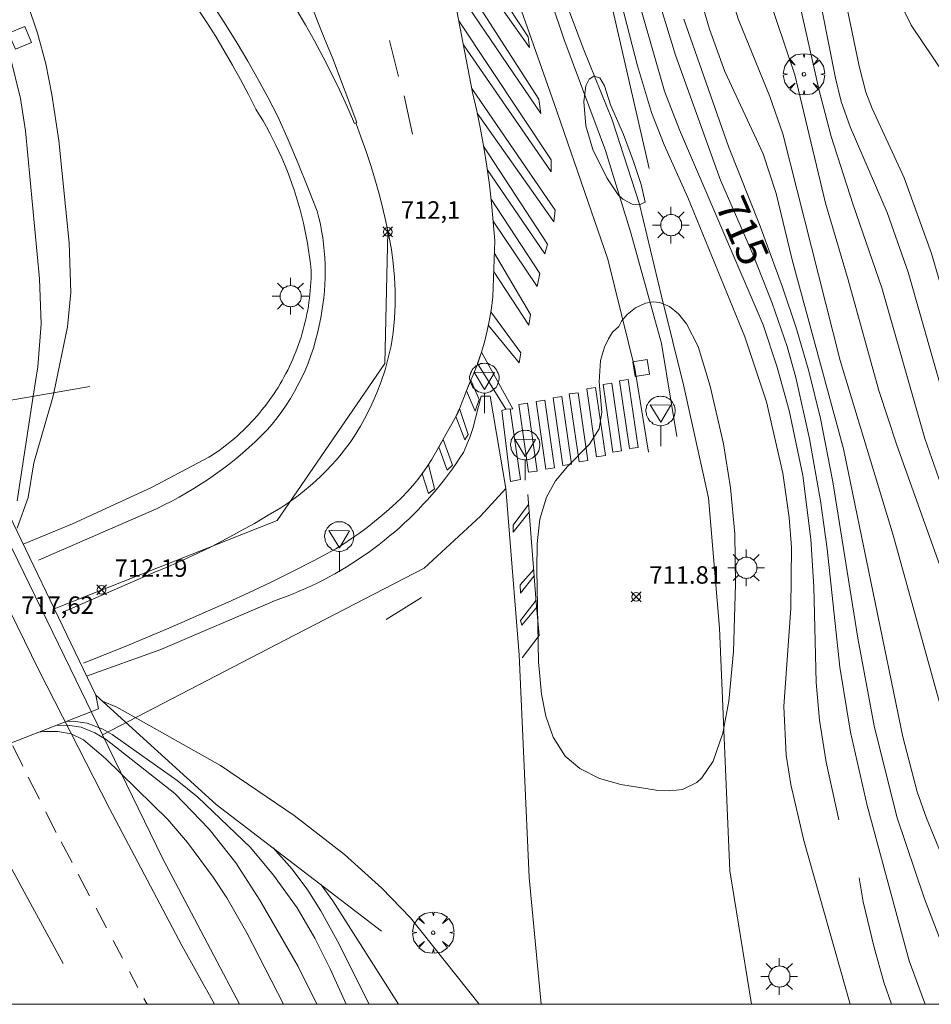
# Model space of a CAD drawing. Units: millimetres. Extents: x 426000 to 427000, y 4483499 to 4484002.
# Drawn here: x 426103 to 426155, y 4483500 to 4483556 of the extents above; entities that cross this region are included whole.
import ezdxf

# ---------------------------------------------------------------- set-up
doc = ezdxf.new("R2010")
doc.units = ezdxf.units.MM
doc.header["$MEASUREMENT"] = 0
doc.layers.get('0').update_dxf_attribs({"lineweight": 9})
for name, color, linetype, lineweight in [('1', 7, 'Continuous', 9), ('f030029l_carreteracalzadaunica', 7, 'Continuous', 9), ('f031005l_quitamiedos', 7, 'QUITAMIEDOS', 9), ('f031026l_pinturavial', 253, 'Continuous', 9), ('f040011l_corrienteartificial', 140, 'Continuous', 9), ('f050002l_curvanivel_cgn', 23, 'Continuous', 9), ('f050002l_curvanivel_mae', 213, 'Continuous', 9), ('f050008p_puntocotaterreno', 7, 'Continuous', 9), ('f061013p_arbol', 91, 'Continuous', 9), ('f070045l_muro_tap', 11, 'MURO2', 9), ('f070058l_elementoconstruido_bordillo', 30, 'Continuous', 9), ('f070066l_obracontencion', 11, 'CONTENCION', 9), ('f070080s_puente', 11, 'Continuous', 9), ('f081046p_alcorque', 34, 'Continuous', 9), ('f081055p_farola', 7, 'Continuous', 9), ('f081061l_panelpublicitario', 7, 'Continuous', 9), ('f081065p_registro_cuadrado', 7, 'Continuous', 9), ('f081068p_senal', 7, 'Continuous', 9), ('HOJAS', 7, 'Continuous', 9)]:
    doc.layers.add(name, color=color, linetype=linetype, lineweight=lineweight)
doc.styles.get("Standard").update_dxf_attribs({"font": 'arial.ttf'})
doc.styles.add('Style-s7210005_h', font='txt')
doc.linetypes.add('CONTENCION', pattern='A,6.1e-05,[1,obra_contencion.shx,S=1,R=0,X=0,Y=0],-6.120525', length=6.120586)
doc.linetypes.add('MURO2', pattern='A,3.1e-05,[1,muro2.shx,S=1,R=0,X=0,Y=0],-3.058844', length=3.058875)
doc.linetypes.add('QUITAMIEDOS', pattern='A,3.1e-05,[1,QUITAMIEDOS.SHX,S=1,R=0,X=0,Y=0],-3.060119', length=3.06015)

# ---------------------------------------------------------------- blocks, each defined once
blk = doc.blocks.new('TVK2863N_ACAD_1_FMEBLOCK1')
at = {"layer": 'HOJAS'}
blk.add_lwpolyline([(-500, 250), (500, 250), (500, -250), (-500, -250)], close=True, dxfattribs=at)
blk = doc.blocks.new('punto_cota')
at = {"layer": 'f050008p_puntocotaterreno'}
for points in [[(0, 0), (-0.283, 0.283)], [(0, 0), (-0.283, -0.283)], [(0, 0), (0.283, 0.283)], [(0, 0), (0.283, -0.283)]]:
    blk.add_lwpolyline(points, dxfattribs=at)
blk.add_circle((0, 0), 0.25, dxfattribs=at)
blk = doc.blocks.new('arbol')
at = {"color": 0, "linetype": 'Continuous', "lineweight": 0, "flags": 128}
for points in [[(0.96, 0.012), (1.2, 0.036), (1.128, 0.468), (0.888, 0.804), (0.528, 0.528), (0.816, 0.876), (0.48, 1.104), (0.048, 1.176), (0.012, 0.96), (-0.048, 1.176), (-0.48, 1.104), (-0.816, 0.876), (-0.504, 0.528), (-0.864, 0.804), (-1.104, 0.468), (-1.188, 0.036), (-0.936, 0.012)], [(-0.936, 0.012), (-1.188, -0.048), (-1.104, -0.48), (-0.864, -0.804), (-0.504, -0.504), (-0.816, -0.876), (-0.48, -1.116)], [(-0.48, -1.116), (-0.048, -1.188), (0.012, -0.936), (0.048, -1.188), (0.48, -1.116), (0.816, -0.876), (0.528, -0.504), (0.888, -0.804), (1.128, -0.48), (1.2, -0.048), (0.96, 0.012)]]:
    blk.add_lwpolyline(points, dxfattribs=at)
at = {"color": 0, "linetype": 'Continuous', "lineweight": 0, "extrusion": (0, 0, -1)}
for start, end in [(180.0229, 7.5946), (7.2233, 180.0229)]:
    blk.add_arc((0, 0), 0.104, start, end, dxfattribs=at)
blk = doc.blocks.new('alcorque')
at = {"layer": 'f081046p_alcorque'}
blk.add_lwpolyline([(-0.5, -0.5), (0.5, -0.5), (0.5, 0.5), (-0.5, 0.5)], close=True, dxfattribs=at)
blk = doc.blocks.new('farola')
at = {"layer": '1'}
for points in [[(-0.75, 0.75, 0), (-0.42, 0.42, 0)], [(0.01, 0.61, 0), (0.09, 0.6, 0), (0.16, 0.58, 0), (0.24, 0.57, 0), (0.3, 0.52, 0), (0.37, 0.49, 0), (0.43, 0.43, 0), (0.48, 0.39, 0), (0.52, 0.31, 0), (0.57, 0.25, 0), (0.6, 0.18, 0), (0.61, 0.1, 0), (0.61, 0.03, 0), (0.61, -0.03, 0), (0.61, -0.11, 0), (0.6, -0.18, 0), (0.57, -0.26, 0), (0.52, -0.32, 0), (0.48, -0.39, 0), (0.43, -0.44, 0), (0.37, -0.5, 0), (0.3, -0.53, 0), (0.24, -0.57, 0), (0.16, -0.59, 0), (0.09, -0.6, 0), (0, -0.62, 0), (-0.06, -0.6, 0), (-0.14, -0.59, 0), (-0.21, -0.57, 0), (-0.27, -0.53, 0), (-0.35, -0.5, 0), (-0.41, -0.44, 0), (-0.45, -0.39, 0), (-0.5, -0.32, 0), (-0.54, -0.26, 0), (-0.57, -0.18, 0), (-0.59, -0.11, 0), (-0.59, -0.03, 0), (-0.59, 0.03, 0), (-0.59, 0.1, 0), (-0.57, 0.18, 0), (-0.54, 0.25, 0), (-0.5, 0.31, 0), (-0.45, 0.39, 0), (-0.41, 0.43, 0), (-0.35, 0.49, 0), (-0.27, 0.52, 0), (-0.21, 0.57, 0), (-0.14, 0.58, 0), (-0.06, 0.6, 0), (0.01, 0.61, 0)], [(0, 1.05, 0), (0, 0.6, 0)], [(0.75, 0.75, 0), (0.43, 0.43, 0)], [(-1.05, 0, 0), (-0.59, 0, 0)], [(1.05, 0, 0), (0.61, 0, 0)], [(-0.75, -0.74, 0), (-0.42, -0.41, 0)], [(0.75, -0.75, 0), (0.43, -0.44, 0)], [(0, -1.05, 0), (0, -0.62, 0)]]:
    blk.add_polyline3d(points, dxfattribs=at)
blk = doc.blocks.new('registro_cuadrado')
at = {"layer": 'f081065p_registro_cuadrado'}
blk.add_lwpolyline([(-0.42, 0.416), (-0.42, -0.424), (0.42, -0.424), (0.42, 0.416)], close=True, dxfattribs=at)
blk.add_polyline3d([(0, 0.003, 0), (0, -0.004, 0), (0, 0.003, 0)], dxfattribs=at)
blk = doc.blocks.new('señal')
at = {"layer": 'f081068p_senal'}
for points in [[(0, 2.869, 0), (0.102, 2.852, 0), (0.205, 2.852, 0), (0.307, 2.8, 0), (0.376, 2.766, 0), (0.478, 2.715, 0), (0.563, 2.647, 0), (0.632, 2.561, 0), (0.683, 2.493, 0), (0.734, 2.391, 0), (0.785, 2.305, 0), (0.82, 2.203, 0), (0.837, 2.1, 0), (0.837, 1.981, 0), (0.82, 1.878, 0), (0.785, 1.776, 0), (0.768, 1.69, 0), (0.717, 1.588, 0), (0.666, 1.486, 0), (0.581, 1.417, 0), (0.512, 1.366, 0), (0.427, 1.281, 0), (0.324, 1.229, 0), (0.256, 1.212, 0), (0.154, 1.178, 0), (0.051, 1.161, 0), (-0.051, 1.161, 0), (-0.154, 1.178, 0), (-0.256, 1.212, 0), (-0.342, 1.229, 0), (-0.444, 1.281, 0), (-0.512, 1.366, 0), (-0.598, 1.417, 0), (-0.666, 1.486, 0), (-0.717, 1.588, 0), (-0.768, 1.69, 0), (-0.803, 1.776, 0), (-0.82, 1.878, 0), (-0.854, 1.981, 0), (-0.854, 2.1, 0), (-0.82, 2.203, 0), (-0.803, 2.305, 0), (-0.751, 2.391, 0), (-0.7, 2.493, 0), (-0.649, 2.561, 0), (-0.563, 2.647, 0), (-0.495, 2.715, 0), (-0.393, 2.766, 0), (-0.307, 2.8, 0), (-0.205, 2.852, 0), (-0.102, 2.852, 0), (0, 2.869, 0)], [(0, 1.366, 0), (-0.598, 2.356, 0), (0.581, 2.339, 0), (0, 1.366, 0)], [(0, 1.161, 0), (0, 0, 0)]]:
    blk.add_polyline3d(points, dxfattribs=at)

msp = doc.modelspace()

# ---------------------------------------------------------------- linework, layer by layer
at = {"layer": 'f030029l_carreteracalzadaunica'}
msp.add_polyline3d([(426123.636, 4483544.283, 712.2), (426123.47, 4483536.73, 712.2), (426117.31, 4483527.74, 712.3), (426106.54, 4483523.476, 715.596), (426104.517, 4483522.675, 717.07)], dxfattribs=at)
at = {"layer": 'f031005l_quitamiedos'}
msp.add_polyline3d([(426140.207, 4483532.552, 711.949), (426139.328, 4483537.889, 711.949), (426137.57, 4483544.232, 711.949), (426136.125, 4483548.941, 711.949), (426133.738, 4483555.346, 711.949), (426131.666, 4483561.5, 0), (426130.096, 4483566.649, 0), (426129.97, 4483570.794, 0), (426130.221, 4483573.996, 0), (426130.912, 4483576.383, 0), (426131.859, 4483577.421, 714.968)], dxfattribs=at)
at = {"layer": 'f031026l_pinturavial'}
for p, q in [((426123.747, 4483555.258, 712.438), (426124.248, 4483553.178, 712.363)), ((426124.583, 4483552.072, 712.288), (426125.064, 4483549.88, 712.288)), ((426110.194, 4483524.73, 712.321), (426104.971, 4483522.452, 712.171)), ((426102.73, 4483513.643, 718.459), (426102.144, 4483514.821, 718.478)), ((426103.672, 4483511.754, 718.429), (426103.037, 4483513.027, 718.449)), ((426105.547, 4483508.127, 718.388), (426104.923, 4483509.313, 718.397)), ((426105.045, 4483502.333, 718.589), (426102.088, 4483507.743, 718.589)), ((426106.548, 4483506.223, 718.375), (426105.897, 4483507.461, 718.384)), ((426107.51, 4483504.393, 718.362), (426106.922, 4483505.512, 718.37)), ((426108.429, 4483502.646, 718.35), (426107.895, 4483503.661, 718.357)), ((426109.316, 4483500.959, 718.338), (426108.828, 4483501.886, 718.345)), ((426109.845, 4483500, 718.332), (426109.661, 4483500.325, 718.334))]:
    msp.add_line(p, q, dxfattribs=at)
for points in [[(426126.626, 4483563.156, 712.565), (426131.684, 4483555.461, 712.115), (426131.768, 4483554.857, 712.115), (426126.755, 4483561.922, 712.487)], [(426127.021, 4483560.105, 712.414), (426132.296, 4483551.896, 712.039), (426132.405, 4483551.068, 712.039), (426127.295, 4483558.605, 712.383)], [(426127.505, 4483557.456, 712.359), (426128.496, 4483552.271, 712.134), (426128.735, 4483551.223, 712.115), (426128.951, 4483550.17, 712.096), (426129.144, 4483549.113, 712.077), (426129.315, 4483548.051, 712.058), (426129.463, 4483546.985, 712.039), (426129.587, 4483545.917, 712.021), (426129.688, 4483544.847, 712.002), (426129.767, 4483543.775, 711.984), (426129.656, 4483540.564, 711.984), (426129.577, 4483539.909, 712.014), (426129.47, 4483539.257, 712.038), (426129.337, 4483538.608, 712.056), (426129.176, 4483537.965, 712.068), (426128.989, 4483537.329, 712.075), (426128.775, 4483536.702, 712.075), (426128.536, 4483536.085, 712.07), (426128.273, 4483535.48, 712.059), (426127.654, 4483533.888, 712.059), (426126.375, 4483531.608, 712.059), (426126.144, 4483531.215, 712.086), (426125.898, 4483530.829, 712.108), (426125.637, 4483530.453, 712.125), (426125.36, 4483530.087, 712.137), (426125.07, 4483529.732, 712.143), (426124.765, 4483529.388, 712.145), (426124.449, 4483529.058, 712.142), (426124.12, 4483528.741, 712.134), (426123.715, 4483528.377, 712.151), (426123.302, 4483528.022, 712.17), (426122.88, 4483527.677, 712.188), (426122.451, 4483527.341, 712.207), (426122.013, 4483527.016, 712.226), (426121.569, 4483526.7, 712.245), (426121.118, 4483526.395, 712.264), (426120.66, 4483526.101, 712.284), (426119.422, 4483525.447, 712.284), (426118.177, 4483524.81, 712.284), (426116.922, 4483524.189, 712.284), (426115.661, 4483523.585, 712.284), (426114.491, 4483523.055, 712.237), (426113.317, 4483522.532, 712.207), (426112.139, 4483522.017, 712.193), (426110.957, 4483521.51, 712.194), (426109.773, 4483521.01, 712.212), (426108.585, 4483520.519, 712.245), (426107.395, 4483520.035, 712.294), (426106.203, 4483519.56, 712.359)], [(426118.396, 4483557.053, 712.466), (426118.924, 4483556.144, 712.425), (426119.435, 4483555.225, 712.385), (426119.929, 4483554.297, 712.346), (426120.407, 4483553.359, 712.31), (426120.867, 4483552.414, 712.274), (426121.31, 4483551.46, 712.241), (426121.735, 4483550.499, 712.209), (426121.868, 4483550.544, 712.209), (426120.468, 4483554.259, 712.284), (426120.025, 4483555.299, 712.314), (426119.607, 4483556.35, 712.349), (426119.213, 4483557.41, 712.39)], [(426113.719, 4483557.128, 712.401), (426114.372, 4483556.119, 712.379), (426115.005, 4483555.097, 712.353), (426115.619, 4483554.063, 712.323), (426116.212, 4483553.017, 712.288), (426116.784, 4483551.96, 712.251), (426117.335, 4483550.894, 712.209), (426117.931, 4483549.547, 712.21), (426118.508, 4483548.192, 712.198), (426119.064, 4483546.828, 712.173), (426119.6, 4483545.457, 712.134), (426119.694, 4483545.086, 712.144), (426119.777, 4483544.712, 712.154), (426119.85, 4483544.335, 712.164), (426119.912, 4483543.955, 712.174), (426119.963, 4483543.572, 712.184), (426120.003, 4483543.188, 712.194), (426120.033, 4483542.803, 712.204), (426120.051, 4483542.417, 712.213), (426120.058, 4483542.03, 712.223), (426120.054, 4483541.643, 712.232), (426120.038, 4483541.258, 712.241), (426120.012, 4483540.873, 712.25), (426119.975, 4483540.489, 712.259), (426119.927, 4483540.108, 712.267), (426119.868, 4483539.729, 712.276), (426119.799, 4483539.353, 712.284), (426119.715, 4483538.915, 712.296), (426119.617, 4483538.478, 712.307), (426119.503, 4483538.043, 712.317), (426119.374, 4483537.611, 712.326), (426119.23, 4483537.183, 712.335), (426119.071, 4483536.759, 712.342), (426118.897, 4483536.34, 712.348), (426118.709, 4483535.927, 712.354), (426118.507, 4483535.521, 712.358), (426118.29, 4483535.123, 712.361), (426118.061, 4483534.732, 712.363), (426117.818, 4483534.351, 712.365), (426117.563, 4483533.979, 712.365), (426117.297, 4483533.617, 712.364), (426117.019, 4483533.265, 712.362), (426116.73, 4483532.925, 712.359), (426116.387, 4483532.58, 712.359), (426116.034, 4483532.242, 712.359), (426115.674, 4483531.911, 712.359), (426115.306, 4483531.588, 712.359), (426114.931, 4483531.274, 712.359), (426114.548, 4483530.968, 712.359), (426114.158, 4483530.67, 712.359), (426113.761, 4483530.381, 712.359), (426113.358, 4483530.101, 712.359), (426112.949, 4483529.831, 712.359), (426112.534, 4483529.57, 712.359), (426112.113, 4483529.318, 712.359), (426111.688, 4483529.077, 712.359), (426111.257, 4483528.845, 712.359), (426110.822, 4483528.623, 712.359), (426110.383, 4483528.412, 712.359), (426103.618, 4483525.464, 712.359)], [(426127.71, 4483556.386, 712.312), (426133.005, 4483548.402, 711.937), (426133.001, 4483547.718, 711.937), (426127.973, 4483555.007, 712.252)], [(426087.155, 4483555.217, 718.815), (426091.052, 4483545.836, 718.74), (426095.656, 4483535.758, 718.515), (426098.009, 4483530.747, 718.515), (426101.133, 4483524.245, 718.515), (426103.632, 4483519.155, 718.365), (426107.694, 4483511.22, 718.215), (426111.833, 4483503.376, 718.14), (426113.717, 4483500, 718.099)], [(426128.452, 4483552.499, 712.144), (426133.235, 4483545.53, 711.919), (426133.152, 4483544.857, 711.919), (426128.764, 4483551.086, 712.112)], [(426121.806, 4483550.523, 712.209), (426122.103, 4483549.733, 712.195), (426122.384, 4483548.936, 712.185), (426122.647, 4483548.133, 712.176), (426122.893, 4483547.324, 712.17), (426123.122, 4483546.511, 712.167), (426123.334, 4483545.692, 712.166), (426123.528, 4483544.87, 712.167), (426123.705, 4483544.045, 712.171), (426123.848, 4483543.268, 712.164), (426123.956, 4483542.483, 712.161), (426124.027, 4483541.692, 712.164), (426124.061, 4483540.897, 712.171), (426124.058, 4483540.102, 712.183), (426124.017, 4483539.309, 712.199), (426123.94, 4483538.52, 712.22), (426123.827, 4483537.739, 712.246), (426123.67, 4483537.056, 712.273), (426123.481, 4483536.378, 712.295), (426123.261, 4483535.708, 712.312), (426123.01, 4483535.048, 712.324), (426122.729, 4483534.4, 712.331), (426122.419, 4483533.766, 712.333), (426122.081, 4483533.149, 712.33), (426121.717, 4483532.549, 712.321), (426121.477, 4483532.207, 712.317), (426121.226, 4483531.87, 712.313), (426120.965, 4483531.54, 712.311), (426120.694, 4483531.217, 712.31), (426120.413, 4483530.901, 712.31), (426120.123, 4483530.594, 712.312), (426119.824, 4483530.294, 712.315), (426119.516, 4483530.004, 712.319), (426119.199, 4483529.722, 712.324), (426118.875, 4483529.45, 712.331), (426118.543, 4483529.188, 712.339), (426118.204, 4483528.936, 712.348), (426117.858, 4483528.695, 712.358), (426117.507, 4483528.464, 712.37), (426117.15, 4483528.244, 712.382), (426116.787, 4483528.035, 712.396), (426115.993, 4483527.566, 712.405), (426115.189, 4483527.113, 712.408), (426114.376, 4483526.675, 712.407), (426113.555, 4483526.253, 712.4), (426112.725, 4483525.848, 712.388), (426111.888, 4483525.458, 712.371), (426111.044, 4483525.086, 712.349), (426110.194, 4483524.73, 712.321)], [(426129.132, 4483549.187, 712.078), (426132.8, 4483543.572, 711.966), (426132.65, 4483543.017, 711.966), (426129.343, 4483547.858, 712.055)], [(426129.562, 4483546.146, 712.025), (426132.347, 4483541.892, 711.912), (426132.193, 4483541.14, 711.912), (426129.685, 4483544.888, 712.003)], [(426129.743, 4483543.079, 711.984), (426131.822, 4483539.537, 711.909), (426131.733, 4483538.937, 711.909), (426129.706, 4483542.033, 711.984)], [(426129.545, 4483539.694, 712.022), (426131.271, 4483537.342, 711.985), (426131.171, 4483536.765, 711.985), (426129.404, 4483538.918, 712.048)], [(426129.008, 4483537.389, 712.075), (426130.816, 4483534.136, 711.985), (426130.415, 4483534.111, 712.059), (426128.787, 4483536.734, 712.075), (426129.008, 4483537.389, 712.075)], [(426137.425, 4483535.813, 711.985), (426137.984, 4483531.926, 711.896), (426137.484, 4483531.854, 711.896), (426136.924, 4483535.741, 711.985), (426137.425, 4483535.813, 711.985)], [(426128.406, 4483535.777, 712.059), (426128.886, 4483534.665, 712.059), (426128.648, 4483533.992, 712.059), (426128.15, 4483535.163, 712.059), (426128.406, 4483535.777, 712.059)], [(426135.55, 4483535.352, 711.985), (426136.109, 4483531.465, 711.896), (426135.608, 4483531.392, 711.896), (426135.049, 4483535.28, 711.985), (426135.55, 4483535.352, 711.985)], [(426136.479, 4483535.61, 711.985), (426137.038, 4483531.723, 711.896), (426136.537, 4483531.651, 711.896), (426135.978, 4483535.538, 711.985), (426136.479, 4483535.61, 711.985)], [(426133.614, 4483534.846, 711.985), (426134.173, 4483530.958, 711.896), (426133.672, 4483530.886, 711.896), (426133.113, 4483534.773, 711.985), (426133.614, 4483534.846, 711.985)], [(426134.543, 4483535.059, 711.985), (426135.102, 4483531.172, 711.896), (426134.602, 4483531.1, 711.896), (426134.042, 4483534.987, 711.985), (426134.543, 4483535.059, 711.985)], [(426127.757, 4483534.152, 712.059), (426128.252, 4483532.665, 712.059), (426128.055, 4483532.35, 712.059), (426127.543, 4483533.689, 712.059), (426127.757, 4483534.152, 712.059)], [(426130.661, 4483534.126, 711.985), (426131.239, 4483530.081, 711.896), (426130.671, 4483529.965, 711.896), (426130.171, 4483534.033, 712.059), (426130.43, 4483534.112, 712.059), (426130.661, 4483534.126, 711.985)], [(426131.643, 4483534.457, 711.985), (426132.202, 4483530.569, 711.896), (426131.701, 4483530.497, 711.896), (426131.142, 4483534.384, 711.985), (426131.643, 4483534.457, 711.985)], [(426132.64, 4483534.637, 711.985), (426133.199, 4483530.75, 711.896), (426132.698, 4483530.678, 711.896), (426132.139, 4483534.565, 711.985), (426132.64, 4483534.637, 711.985)], [(426126.809, 4483532.382, 712.059), (426127.349, 4483530.908, 712.059), (426127.051, 4483530.614, 712.086), (426126.561, 4483531.94, 712.059), (426126.809, 4483532.382, 712.059)], [(426125.973, 4483530.943, 712.108), (426126.322, 4483529.556, 712.137), (426125.979, 4483529.285, 712.143), (426125.607, 4483530.413, 712.125), (426125.973, 4483530.943, 712.108)], [(426131.661, 4483529.231, 711.896), (426132.151, 4483523.039, 711.971), (426132.316, 4483521.147, 711.971), (426131.347, 4483519.863, 712.046)], [(426131.742, 4483528.206, 711.909), (426130.817, 4483527.057, 711.909), (426130.824, 4483527.461, 711.909), (426131.707, 4483528.659, 711.903)], [(426132.031, 4483524.555, 711.953), (426131.238, 4483523.564, 711.953), (426131.233, 4483524.046, 711.953), (426132.002, 4483524.917, 711.948)], [(426132.174, 4483522.768, 711.971), (426131.326, 4483521.743, 711.971), (426131.256, 4483522.011, 711.971), (426132.141, 4483523.161, 711.97)], [(426104.632, 4483509.844, 718.4), (426104.532, 4483510.026, 718.402), (426104.033, 4483511.028, 718.418)]]:
    msp.add_polyline3d(points, dxfattribs=at)
at = {"layer": 'f040011l_corrienteartificial'}
msp.add_polyline3d([(426142.657, 4483521.563, 711.937), (426142.029, 4483529.035, 711.937), (426140.584, 4483535.503, 711.937), (426139.328, 4483540.59, 711.937), (426138.072, 4483545.864, 711.949), (426136.502, 4483550.7, 711.949), (426134.869, 4483554.718, 711.949), (426132.294, 4483561.563, 21.841), (426130.975, 4483565.645, 0), (426130.724, 4483568.156, 0)], dxfattribs=at)
at = {"layer": 'f050002l_curvanivel_cgn'}
msp.add_line((426106.946, 4483517.508, 713), (426106.946, 4483517.508, 713), dxfattribs=at)
for points in [[(426165.589, 4483500, 721), (426164.433, 4483503.286, 721), (426161.674, 4483512.839, 721), (426157.921, 4483527.127, 721), (426155.709, 4483534.116, 721), (426153.455, 4483541.971, 721), (426152.253, 4483545.391, 721), (426150.137, 4483550.297, 721), (426149.629, 4483551.752, 721), (426149.299, 4483553.081, 721), (426148.177, 4483558.806, 721), (426147.057, 4483562.637, 721), (426145.437, 4483567.146, 721), (426143.982, 4483573.631, 721), (426143.657, 4483576.228, 721), (426143.569, 4483577.979, 721), (426143.728, 4483581.51, 721), (426144.138, 4483584.742, 721), (426144.484, 4483586.355, 721), (426145.107, 4483587.974, 721), (426145.533, 4483588.776, 721), (426146.123, 4483589.68, 721), (426146.485, 4483590.093, 721)], [(426147.117, 4483590.223, 722), (426146.636, 4483589.555, 722), (426146.27, 4483588.815, 722), (426145.735, 4483587.174, 722), (426145.416, 4483585.457, 722), (426145.207, 4483583.681, 722), (426145.011, 4483581.153, 722), (426144.982, 4483579.444, 722), (426145.073, 4483577.721, 722), (426145.321, 4483575.852, 722), (426146.071, 4483572.351, 722), (426148.854, 4483561.822, 722), (426149.839, 4483557.754, 722), (426150.665, 4483553.769, 722), (426151.043, 4483552.287, 722), (426151.397, 4483551.349, 722), (426153.242, 4483547.377, 722), (426154.807, 4483543.035, 722), (426158.37, 4483530.77, 722), (426161.181, 4483521.567, 722), (426165.548, 4483504.799, 722), (426166.802, 4483501.05, 722), (426167.214, 4483500, 722)], [(426148.086, 4483590.423, 723), (426148.065, 4483590.402, 723), (426147.698, 4483589.831, 723), (426147.433, 4483589.219, 723), (426147.234, 4483588.556, 723), (426147.004, 4483587.234, 723), (426146.87, 4483585.012, 723), (426146.933, 4483581.187, 723), (426147.222, 4483578.346, 723), (426149.218, 4483568.612, 723), (426151.61, 4483560.617, 723), (426152.444, 4483558.564, 723), (426153.63, 4483556.123, 723), (426155.528, 4483553.315, 723)], [(426155.293, 4483517.163, 718), (426152.606, 4483526.897, 718), (426149.575, 4483536.897, 718), (426146.29, 4483549.903, 718), (426145.53, 4483552.049, 718), (426143.73, 4483556.496, 718), (426142.71, 4483559.753, 718), (426142.168, 4483561.799, 718), (426141.187, 4483566.226, 718), (426140.002, 4483570.091, 718), (426139.335, 4483572.667, 718), (426138.814, 4483575.277, 718), (426138.594, 4483577.029, 718), (426138.544, 4483579.036, 718), (426138.708, 4483580.916, 718), (426138.866, 4483581.835, 718), (426139.361, 4483583.598, 718), (426140.091, 4483585.037, 718), (426140.512, 4483585.618, 718), (426141.536, 4483586.74, 718), (426144.912, 4483589.766, 718), (426145.026, 4483589.869, 718)], [(426156.123, 4483522.806, 719), (426152.82, 4483532.06, 719), (426151.775, 4483535.19, 719), (426150.026, 4483541.534, 719), (426148.723, 4483545.933, 719), (426146.973, 4483553.277, 719), (426143.741, 4483562.879, 719), (426142.236, 4483567.87, 719), (426140.876, 4483573.161, 719), (426140.363, 4483575.659, 719), (426140.166, 4483577.108, 719), (426140.114, 4483579.38, 719), (426140.276, 4483581.076, 719), (426140.59, 4483582.736, 719), (426141.078, 4483584.325, 719), (426141.41, 4483585.076, 719), (426142.125, 4483586.248, 719), (426143.063, 4483587.423, 719), (426144.471, 4483588.967, 719), (426145.441, 4483589.878, 719)], [(426136.347, 4483563.35, 714), (426139.5, 4483552.338, 714), (426140.354, 4483550.124, 714), (426145.147, 4483538.946, 714), (426145.945, 4483536.58, 714), (426146.641, 4483534.043, 714), (426147.418, 4483530.313, 714), (426147.882, 4483526.669, 714), (426148.05, 4483523.938, 714), (426148.199, 4483518.452, 714), (426148.389, 4483516.283, 714), (426148.759, 4483513.89, 714), (426149.495, 4483510.58, 714)], [(426102.4, 4483527.292, 713), (426103.026, 4483529.056, 713), (426103.347, 4483531.034, 713), (426104.444, 4483534.804, 713), (426104.496, 4483535.057, 713), (426105.28, 4483538.845, 713), (426105.48, 4483540.806, 713), (426105.372, 4483543.65, 713), (426104.79, 4483549.523, 713), (426104.391, 4483552.161, 713), (426104.036, 4483553.903, 713), (426103.569, 4483555.671, 713), (426102.997, 4483557.377, 713), (426100.747, 4483562.868, 713)], [(426136.555, 4483559.22, 713), (426137.958, 4483553.799, 713), (426138.749, 4483551.13, 713), (426139.471, 4483549.271, 713), (426140.839, 4483546.248, 713), (426144.099, 4483538.271, 713), (426145.343, 4483534.541, 713), (426146.29, 4483530.443, 713), (426146.65, 4483527.898, 713), (426146.776, 4483526.19, 713), (426146.734, 4483522.717, 713), (426146.331, 4483517.063, 713), (426146.477, 4483514.28, 713), (426146.742, 4483512.608, 713), (426147.489, 4483509.393, 713), (426150.142, 4483500, 713)], [(426157.142, 4483504.243, 717), (426154.515, 4483510.67, 717), (426153.974, 4483512.175, 717), (426153.154, 4483515.331, 717), (426149.766, 4483531.851, 717), (426146.807, 4483542.674, 717), (426145.896, 4483546.481, 717), (426145.16, 4483548.753, 717), (426142.953, 4483553.482, 717), (426142.08, 4483555.897, 717), (426141.21, 4483558.868, 717)], [(426140.613, 4483556.471, 716), (426143.169, 4483549.178, 716), (426144.991, 4483544.598, 716), (426146.257, 4483541.112, 716), (426147.058, 4483538.727, 716), (426147.773, 4483536.287, 716), (426148.437, 4483533.584, 716), (426149.152, 4483529.949, 716), (426150.571, 4483520.993, 716), (426151.511, 4483515.954, 716), (426152.823, 4483510.738, 716), (426154.404, 4483506.041, 716), (426155.544, 4483503.062, 716)], [(426102.406, 4483528.863, 714), (426103.326, 4483534.856, 714), (426103.586, 4483536.551, 714), (426103.769, 4483539.017, 714), (426103.672, 4483541.585, 714), (426102.877, 4483550.075, 714), (426102.598, 4483551.933, 714), (426102.002, 4483554.338, 714)], [(426138.393, 4483545.991, 712), (426138.069, 4483545.829, 712), (426137.64, 4483545.874, 712), (426137.118, 4483546.149, 712), (426136.848, 4483546.401, 712), (426136.185, 4483547.369, 712), (426135.395, 4483548.997, 712), (426134.983, 4483550.365, 712), (426134.874, 4483551.745, 712), (426134.992, 4483552.645, 712), (426135.189, 4483553.028, 712), (426135.446, 4483553.204, 712), (426135.79, 4483553.118, 712), (426136.066, 4483552.645, 712), (426136.402, 4483551.569, 712), (426137.157, 4483549.859, 712), (426137.725, 4483548.319, 712), (426138.157, 4483547.004, 712), (426138.393, 4483545.991, 712)], [(426136.887, 4483538.856, 712), (426137.031, 4483539.169, 712), (426137.358, 4483539.545, 712), (426137.83, 4483539.925, 712), (426138.406, 4483540.197, 712), (426138.85, 4483540.266, 712), (426139.231, 4483540.227, 712), (426139.789, 4483539.994, 712), (426140.307, 4483539.576, 712), (426140.768, 4483539.007, 712), (426141.424, 4483537.717, 712), (426142.108, 4483535.434, 712), (426142.876, 4483532.122, 712), (426143.283, 4483529.607, 712), (426143.527, 4483526.977, 712), (426143.577, 4483524.085, 712), (426143.446, 4483520.217, 712), (426143.187, 4483517.376, 712), (426142.846, 4483515.551, 712), (426142.295, 4483513.94, 712), (426141.647, 4483512.974, 712), (426141.361, 4483512.72, 712), (426140.523, 4483512.323, 712), (426139.803, 4483512.237, 712), (426139.026, 4483512.272, 712), (426136.99, 4483512.6, 712), (426135.781, 4483512.948, 712), (426134.638, 4483513.516, 712), (426133.809, 4483514.232, 712), (426133.119, 4483515.307, 712), (426132.692, 4483516.517, 712), (426132.446, 4483517.776, 712), (426132.269, 4483519.632, 712), (426132.186, 4483524.9, 712), (426132.198, 4483526.41, 712), (426132.359, 4483527.814, 712), (426132.744, 4483529.068, 712), (426133.257, 4483530.004, 712), (426133.936, 4483530.828, 712), (426135.209, 4483532.114, 712), (426135.748, 4483532.982, 712), (426135.907, 4483533.935, 712), (426135.75, 4483535.686, 712), (426135.832, 4483536.897, 712), (426136.052, 4483537.667, 712), (426136.281, 4483538.153, 712), (426136.52, 4483538.526, 712), (426136.887, 4483538.856, 712)], [(426128.88, 4483500, 713), (426124.944, 4483504.958, 713), (426123.291, 4483506.651, 713), (426121.164, 4483508.589, 713), (426118.271, 4483510.816, 713), (426114.058, 4483513.683, 713), (426108.116, 4483517.036, 713), (426107.288, 4483517.369, 713)], [(426121.264, 4483500, 716), (426120.341, 4483502.041, 716), (426119.458, 4483503.785, 716), (426118.442, 4483505.533, 716), (426117.092, 4483507.394, 716), (426115.764, 4483508.984, 716), (426112.761, 4483511.876, 716), (426111.578, 4483512.83, 716), (426107.842, 4483515.46, 716), (426107.303, 4483515.776, 716), (426106.417, 4483516.122, 716), (426105.612, 4483516.231, 716), (426105.215, 4483516.215, 716)], [(426117.655, 4483500, 718), (426115.571, 4483504.098, 718), (426114.418, 4483506.11, 718), (426113.631, 4483507.281, 718), (426112.154, 4483509.268, 718), (426111.041, 4483510.599, 718), (426107.471, 4483514.097, 718), (426106.197, 4483515.16, 718), (426105.489, 4483515.503, 718), (426104.735, 4483515.648, 718), (426103.926, 4483515.639, 718), (426103.634, 4483515.597, 718)], [(426104.613, 4483515.98, 717), (426105.275, 4483516.003, 717), (426106.066, 4483515.888, 717), (426106.856, 4483515.57, 717), (426107.496, 4483515.173, 717), (426111.43, 4483512.09, 717), (426113.401, 4483510.046, 717), (426114.927, 4483508.112, 717), (426116.315, 4483505.97, 717), (426118.496, 4483502.168, 717), (426119.574, 4483500, 717)], [(426150.651, 4483507.259, 714), (426150.892, 4483505.88, 714), (426151.521, 4483503.251, 714), (426152.077, 4483501.26, 714), (426152.502, 4483500, 714)], [(426124.249, 4483500, 714), (426120.482, 4483505.925, 714), (426119.819, 4483506.851, 714)]]:
    msp.add_polyline3d(points, dxfattribs=at)
at = {"layer": 'f050002l_curvanivel_mae'}
for points in [[(426156.821, 4483525.555, 720), (426154.423, 4483532.426, 720), (426151.956, 4483541.073, 720), (426150.307, 4483545.829, 720), (426149.059, 4483549.75, 720), (426148.362, 4483552.386, 720), (426147.29, 4483557.119, 720), (426146.799, 4483558.884, 720), (426145.526, 4483562.82, 720), (426144.078, 4483566.588, 720), (426143.607, 4483568.116, 720), (426142.773, 4483571.55, 720), (426142.076, 4483574.896, 720), (426141.866, 4483576.608, 720), (426141.838, 4483578.219, 720), (426142, 4483580.681, 720), (426142.341, 4483583.016, 720), (426142.838, 4483585.036, 720), (426143.269, 4483586.188, 720), (426143.863, 4483587.33, 720), (426144.7, 4483588.585, 720), (426145.542, 4483589.638, 720), (426145.875, 4483589.967, 720)], [(426139.263, 4483557.215, 715), (426140.138, 4483554.407, 715), (426142.717, 4483547.249, 715), (426144.559, 4483542.994, 715), (426145.675, 4483540.193, 715), (426146.525, 4483537.704, 715), (426147.031, 4483535.923, 715), (426147.811, 4483532.414, 715), (426148.439, 4483528.87, 715), (426148.816, 4483526.119, 715), (426149.551, 4483519.331, 715), (426150.15, 4483515.608, 715), (426151.115, 4483511.402, 715), (426153.522, 4483502.486, 715), (426154.392, 4483500.106, 715), (426154.447, 4483500, 715)], [(426122.576, 4483500, 715), (426120.758, 4483503.626, 715), (426119.805, 4483505.366, 715), (426119.059, 4483506.536, 715), (426118.151, 4483507.742, 715), (426117.064, 4483508.961, 715), (426117.053, 4483508.972, 715)]]:
    msp.add_polyline3d(points, dxfattribs=at)
at = {"layer": 'f070045l_muro_tap'}
msp.add_polyline3d([(426054.156, 4483668.046, 720.694), (426057.15, 4483658.938, 720.694), (426060.186, 4483649.471, 720.544), (426063.052, 4483639.984, 720.544), (426065.332, 4483631.651, 720.394), (426067.07, 4483624.925, 720.244), (426070.142, 4483613.517, 719.944), (426072.753, 4483604.056, 719.794), (426075.93, 4483593.496, 719.644), (426079.324, 4483582.836, 719.344), (426081.938, 4483575.247, 719.344), (426085.02, 4483566.386, 719.194), (426088.999, 4483555.7, 719.044), (426091.152, 4483550.434, 718.857), (426094.233, 4483543.325, 718.707), (426097.858, 4483535.065, 718.707), (426101.966, 4483526.416, 718.707), (426102.112, 4483526.114, 718.702), (426105.765, 4483518.592, 718.577), (426107.29, 4483515.452, 718.524), (426110.727, 4483508.374, 718.407), (426115.141, 4483500, 718.327)], dxfattribs=at)
at = {"layer": 'f070058l_elementoconstruido_bordillo'}
for points in [[(426138.573, 4483531.651, 711.97), (426137.804, 4483536.445, 712.07), (426136.243, 4483542.711, 712), (426133.171, 4483551.642, 712.14), (426130.127, 4483560.337, 712.43)], [(426102.738, 4483526.373, 712.43), (426105.573, 4483527.545, 712.41), (426110.106, 4483529.633, 712.43), (426113.391, 4483531.355, 712.46), (426113.581, 4483531.479, 712.46), (426113.769, 4483531.606, 712.46), (426113.955, 4483531.737, 712.51), (426114.139, 4483531.871, 712.51), (426114.32, 4483532.008, 712.51), (426114.499, 4483532.149, 712.51), (426114.675, 4483532.293, 712.44), (426114.848, 4483532.44, 712.5), (426115.019, 4483532.59, 712.5), (426115.187, 4483532.743, 712.5), (426115.352, 4483532.899, 712.5), (426115.515, 4483533.057, 712.5), (426115.675, 4483533.219, 712.5), (426115.831, 4483533.384, 712.53), (426115.985, 4483533.551, 712.53), (426116.136, 4483533.722, 712.53), (426116.284, 4483533.894, 712.48), (426116.428, 4483534.07, 712.48), (426116.569, 4483534.248, 712.48), (426116.708, 4483534.428, 712.54), (426116.843, 4483534.611, 712.53), (426116.974, 4483534.797, 712.53), (426117.102, 4483534.984, 712.53), (426117.227, 4483535.174, 712.53), (426117.349, 4483535.366, 712.53), (426117.467, 4483535.561, 712.53), (426117.581, 4483535.757, 712.52), (426117.692, 4483535.955, 712.52), (426117.8, 4483536.156, 712.52), (426117.903, 4483536.358, 712.42), (426118.003, 4483536.562, 712.42), (426118.1, 4483536.768, 712.42), (426118.193, 4483536.975, 712.52), (426118.282, 4483537.185, 712.52), (426118.367, 4483537.395, 712.52), (426118.448, 4483537.607, 712.52), (426118.526, 4483537.821, 712.47), (426118.6, 4483538.036, 712.47), (426118.67, 4483538.252, 712.47), (426118.736, 4483538.47, 712.47), (426118.798, 4483538.689, 712.46), (426118.856, 4483538.908, 712.46), (426118.911, 4483539.129, 712.46), (426118.961, 4483539.351, 712.46), (426119.007, 4483539.573, 712.46), (426119.05, 4483539.797, 712.45), (426119.088, 4483540.021, 712.45), (426119.122, 4483540.245, 712.45), (426119.153, 4483540.471, 712.45), (426119.179, 4483540.696, 712.45), (426119.201, 4483540.923, 712.33), (426119.219, 4483541.149, 712.42), (426119.233, 4483541.376, 712.42), (426119.243, 4483541.603, 712.42), (426119.249, 4483541.83, 712.42), (426119.251, 4483542.058, 712.38), (426119.209, 4483542.45, 712.45), (426119.16, 4483542.842, 712.45), (426119.104, 4483543.233, 712.45), (426119.04, 4483543.623, 712.44), (426118.969, 4483544.011, 712.44), (426118.891, 4483544.398, 712.44), (426118.806, 4483544.783, 712.44), (426118.713, 4483545.167, 712.44), (426118.613, 4483545.549, 712.44), (426118.506, 4483545.929, 712.45), (426118.392, 4483546.307, 712.39), (426118.271, 4483546.683, 712.4), (426118.143, 4483547.057, 712.4), (426118.009, 4483547.428, 712.4), (426117.867, 4483547.796, 712.3), (426117.718, 4483548.162, 712.3), (426117.563, 4483548.525, 712.48), (426117.4, 4483548.885, 712.48), (426117.231, 4483549.242, 712.48), (426117.056, 4483549.596, 712.48), (426116.874, 4483549.946, 712.48), (426116.685, 4483550.293, 712.39), (426116.49, 4483550.636, 712.39), (426116.289, 4483550.975, 712.39), (426116.081, 4483551.311, 712.39), (426115.653, 4483552.162, 712.54), (426115.208, 4483553.005, 712.49), (426114.747, 4483553.839, 712.49), (426114.269, 4483554.663, 712.65), (426113.776, 4483555.478, 712.7), (426113.266, 4483556.284, 712.67), (426112.741, 4483557.079, 712.71)], [(426106.375, 4483518.811, 712.27), (426110.631, 4483520.344, 712.31), (426117.153, 4483523.129, 712.33), (426117.51, 4483523.256, 712.33), (426117.865, 4483523.389, 712.29), (426118.218, 4483523.529, 712.29), (426118.568, 4483523.675, 712.39), (426118.916, 4483523.827, 712.39), (426119.26, 4483523.985, 712.44), (426119.602, 4483524.15, 712.27), (426119.94, 4483524.321, 712.27), (426120.276, 4483524.498, 712.34), (426120.608, 4483524.681, 712.39), (426120.937, 4483524.87, 712.39), (426121.263, 4483525.064, 712.39), (426121.584, 4483525.265, 712.35), (426121.903, 4483525.472, 712.35), (426122.217, 4483525.684, 712.35), (426122.528, 4483525.902, 712.35), (426122.834, 4483526.125, 712.35), (426123.137, 4483526.354, 712.38), (426123.435, 4483526.588, 712.38), (426123.729, 4483526.828, 712.26), (426124.018, 4483527.073, 712.26), (426124.303, 4483527.323, 712.26), (426124.584, 4483527.578, 712.26), (426124.86, 4483527.839, 712.4), (426125.131, 4483528.104, 712.4), (426125.397, 4483528.374, 712.24), (426125.658, 4483528.649, 712.24), (426125.914, 4483528.928, 712.28), (426126.165, 4483529.212, 712.28), (426126.411, 4483529.501, 712.28), (426126.652, 4483529.793, 712.29), (426126.887, 4483530.091, 712.29), (426127.117, 4483530.392, 712.19), (426127.342, 4483530.697, 712.19), (426127.56, 4483531.007, 712.19), (426127.773, 4483531.32, 712.19), (426127.981, 4483531.637, 712.19), (426128.082, 4483531.862, 712.19), (426128.179, 4483532.089, 712.22), (426128.271, 4483532.317, 712.22), (426128.359, 4483532.548, 712.22), (426128.441, 4483532.78, 712.22), (426128.519, 4483533.014, 712.22), (426128.996, 4483534.865, 712.13), (426129.512, 4483534.852, 712.13), (426130.397, 4483529.563, 712.05)], [(426107.29, 4483515.452, 718.33), (426117.781, 4483520.897, 712.49), (426125.719, 4483524.997, 712.41), (426128.96, 4483527.973, 712.18), (426130.397, 4483529.563, 712.05)], [(426130.397, 4483529.563, 712.05), (426131.175, 4483520.025, 712.14), (426131.747, 4483507.274, 712.46), (426132.433, 4483500, 712.87)], [(426144.48, 4483500, 712.488), (426143.242, 4483507.649, 712.12), (426142.657, 4483521.563, 711.98)]]:
    msp.add_polyline3d(points, dxfattribs=at)
at = {"layer": 'f070066l_obracontencion'}
for points in [[(426145.046, 4483589.796, 722.277), (426137.668, 4483588.127, 717.759), (426131.859, 4483577.421, 714.968), (426138.619, 4483547.908, 713.109)], [(426053.054, 4483510.836, 730.367), (426054.401, 4483510.581, 730.528), (426066.369, 4483512.537, 735.579), (426078.093, 4483517.124, 730.367), (426083.03, 4483519.094, 730.367), (426082.679, 4483519.756, 730.367), (426098.421, 4483525.793, 729.873), (426097.038, 4483528.904, 729.82), (426100.726, 4483530.556, 729.702), (426099.047, 4483534.123, 729.531), (426106.557, 4483535.41, 723.833)], [(426065.801, 4483500, 731.425), (426066.957, 4483500.685, 732.052), (426071.211, 4483503.311, 734.472), (426072.103, 4483503.862, 734.979), (426072.103, 4483503.862, 734.979), (426072.103, 4483503.862, 734.979), (426072.359, 4483503.474, 734.948), (426083.965, 4483507.511, 734.324), (426083.422, 4483508.399, 734.425), (426087.347, 4483509.936, 734.425), (426087.603, 4483509.329, 734.425), (426107.068, 4483516.939, 734.567), (426106.9, 4483517.722, 733.476), (426113.809, 4483511.46, 730.624), (426123.281, 4483504.195, 728.373)]]:
    msp.add_polyline3d(points, dxfattribs=at)
at = {"layer": 'f070080s_puente'}
msp.add_polyline3d([(426082.679, 4483519.756, 719.372), (426083.03, 4483519.094, 719.372), (426087.347, 4483509.936, 718.382), (426087.603, 4483509.329, 718.382), (426107.068, 4483516.939, 718.524), (426106.9, 4483517.722, 717.433), (426100.726, 4483530.556, 718.707), (426097.038, 4483528.904, 718.825), (426098.421, 4483525.793, 718.878)], close=True, dxfattribs=at)
at = {"layer": 'f081061l_panelpublicitario'}
msp.add_line((426123.55, 4483522.06, 716.2), (426125.577, 4483523.317, 716.2), dxfattribs=at)

# ---------------------------------------------------------------- block references
at = {"layer": 'f050008p_puntocotaterreno'}
for p in [(426123.636, 4483544.283, 712.099), (426107.239, 4483523.757, 712.186), (426137.88, 4483523.364, 711.812)]:
    msp.add_blockref('punto_cota', p, dxfattribs=at)
at = {"layer": 'f061013p_arbol'}
for p in [(426147.493, 4483553.317, 722.873), (426126.242, 4483504.111, 716.875)]:
    msp.add_blockref('arbol', p, dxfattribs=at)
at = {"layer": 'f081046p_alcorque', "rotation": 292.8616648951001}
msp.add_blockref('alcorque', (426102.565, 4483555.403, 713.424), dxfattribs=at)
at = {"layer": 'f081055p_farola'}
for p in [(426139.871, 4483544.669, 716.274), (426118.061, 4483540.594, 712.682), (426144.179, 4483525.026, 713.084), (426146.078, 4483501.594, 712.649)]:
    msp.add_blockref('farola', p, dxfattribs=at)
at = {"layer": 'f081065p_registro_cuadrado', "rotation": 99.11300141718199}
msp.add_blockref('registro_cuadrado', (426138.156, 4483536.474, 712.035), dxfattribs=at)
at = {"layer": 'f081068p_senal'}
for p in [(426129.184, 4483533.88, 712.093), (426139.28, 4483531.999, 713.084), (426131.523, 4483530.044, 712.093), (426120.864, 4483524.798, 712.529)]:
    msp.add_blockref('señal', p, dxfattribs=at)
at = {"layer": 'HOJAS'}
msp.add_blockref('TVK2863N_ACAD_1_FMEBLOCK1', (426500, 4483750), dxfattribs=at)

# ---------------------------------------------------------------- texts
at = {"layer": 'f050002l_curvanivel_mae', "insert": (426143.972, 4483544.349, 715), "char_height": 1.75, "width": 5.25, "attachment_point": 5, "rotation": 293.403}
msp.add_mtext('{\\fRoman|b1|i0;715}', dxfattribs=at)
at = {"layer": 'f050008p_puntocotaterreno', "style": 'Style-s7210005_h'}
for s, p in [('712,1', (426124.386, 4483545.033, 712.099)), ('712.19', (426107.989, 4483524.507, 712.186)), ('711.81', (426138.63, 4483524.114, 711.812)), ('717,62', (426102.63, 4483522.382, 717.617))]:
    msp.add_text(s, height=1, dxfattribs=at).set_placement(p)

doc.saveas('drawing.dxf')
